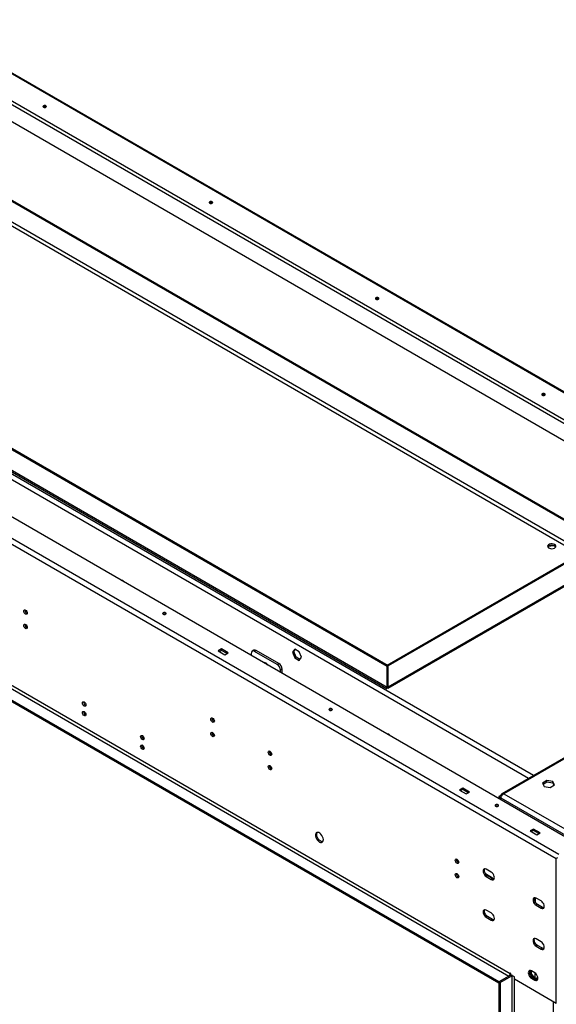
# Model space of a CAD drawing. Units: millimetres. Extents: x 2 to 4622, y 5 to 6539.
# Drawn here: x 3144 to 3601, y 1043 to 1881 of the extents above; entities that cross this region are included whole.
import ezdxf

# ---------------------------------------------------------------- set-up
doc = ezdxf.new("R2010")
doc.units = ezdxf.units.MM
doc.header["$LTSCALE"] = 22

msp = doc.modelspace()

# ---------------------------------------------------------------- linework, layer by layer
at = {"color": 8, "linetype": 'Continuous', "lineweight": 25}
for p, q in [((3870.278, 1411.333), (2193.261, 2379.454)), ((3576.977, 1235.507), (1940.733, 2180.091)), ((3581.22, 1237.957), (1941.435, 2184.584)), ((3623.503, 1427.854), (3110.217, 1724.168)), ((3110.288, 1720.862), (3620.675, 1426.221)), ((3771.256, 1346.648), (3556.119, 1222.452)), ((3582.71, 1130.221), (3582.989, 1130.382)), ((3560.361, 1067.518), (3560.361, 1067.516)), ((3561.422, 1069.356), (3561.952, 1069.662)), ((3564.957, 736.205), (3564.957, 1066.906)), ((3598.191, 717.838), (3598.191, 1045.679))]:
    msp.add_line(p, q, dxfattribs=at)
at = {"color": 7, "linetype": 'Continuous', "lineweight": 25}
for p, q in [((3870.606, 1411.82), (2193.571, 2379.951)), ((3837.901, 1403.899), (2187.513, 2356.647)), ((2188.928, 2359.096), (3839.315, 1406.348)), ((3835.105, 1390.815), (2189.635, 2340.724)), ((3619.334, 1179.427), (1795.847, 2232.104)), ((1779.159, 2218.878), (3600.666, 1167.344)), ((1781.281, 2222.552), (3602.788, 1171.018)), ((3551.876, 1062.62), (1808.858, 2068.843)), ((3551.876, 1061.395), (1808.858, 2067.618)), ((1817.343, 2073.741), (3560.361, 1067.518)), ((3561.422, 1069.356), (1818.404, 2075.579)), ((3109.439, 1742.418), (3639.769, 1436.265)), ((3110.288, 1742.908), (3640.618, 1436.755)), ((3456.77, 1330.622), (2926.44, 1636.775)), ((3457.619, 1331.111), (2927.288, 1637.264)), ((3456.77, 1312.821), (2926.44, 1618.974)), ((2928.234, 1616.856), (3456.301, 1312.009)), ((3638.85, 1436.714), (3456.841, 1331.642)), ((3639.699, 1436.224), (3457.689, 1331.152)), ((3593.765, 1432.881), (3598.137, 1433.558)), ((3598.137, 1433.558), (3598.137, 1433.715)), ((3598.137, 1433.558), (3600.148, 1432.397)), ((3457.689, 1313.352), (3639.699, 1418.423)), ((3457.698, 1312.274), (3638.364, 1416.571)), ((3315.985, 1345.566), (3313.157, 1343.934)), ((3313.157, 1343.934), (3318.814, 1340.668)), ((3315.985, 1344.342), (3314.217, 1343.321)), ((3321.642, 1342.301), (3315.985, 1345.566)), ((3315.985, 1344.342), (3315.985, 1345.566)), ((3320.581, 1341.688), (3315.985, 1344.342)), ((3318.814, 1340.668), (3321.642, 1342.301)), ((3341.158, 1341.844), (3341.158, 1340.015)), ((3343.401, 1344.491), (3341.987, 1343.675)), ((3345.401, 1344.293), (3343.987, 1343.477)), ((3363.078, 1332.455), (3343.987, 1343.477)), ((3364.493, 1333.272), (3345.401, 1344.293)), ((3378.191, 1345.405), (3376.334, 1342.762)), ((3377.395, 1343.374), (3376.334, 1342.762)), ((3376.334, 1342.762), (3378.191, 1337.975)), ((3377.395, 1343.374), (3378.64, 1345.146)), ((3379.252, 1338.587), (3377.395, 1343.374)), ((3381.906, 1343.26), (3378.191, 1345.405)), ((3383.764, 1338.473), (3381.906, 1343.26)), ((3770.378, 1347.155), (3554.338, 1222.439)), ((3352.777, 1333.968), (3352.656, 1333.377)), ((3363.078, 1332.455), (3364.493, 1333.272)), ((3379.252, 1338.587), (3378.191, 1337.975)), ((3378.191, 1337.975), (3381.906, 1335.83)), ((3382.519, 1336.701), (3379.252, 1338.587)), ((3381.906, 1335.83), (3383.764, 1338.473)), ((3456.77, 1330.622), (3457.619, 1331.111)), ((3456.841, 1331.56), (3456.841, 1331.642)), ((3456.841, 1331.642), (3457.689, 1331.152)), ((3457.619, 1313.311), (3457.619, 1331.111)), ((3457.689, 1313.352), (3457.689, 1331.152)), ((3367.321, 1328.373), (3365.907, 1327.557)), ((3365.907, 1325.728), (3365.907, 1327.557)), ((3367.321, 1324.911), (3367.321, 1328.373)), ((3456.77, 1312.821), (3456.77, 1330.622)), ((3456.77, 1312.821), (3457.619, 1313.311)), ((3457.689, 1313.352), (3457.511, 1313.455)), ((3592.624, 1233.729), (3588.909, 1231.585)), ((3588.909, 1231.585), (3590.269, 1228.655)), ((3589.358, 1230.619), (3592.624, 1232.504)), ((3597.699, 1232.944), (3592.624, 1233.729)), ((3592.624, 1232.504), (3592.624, 1233.729)), ((3592.624, 1232.504), (3597.699, 1231.719)), ((3599.059, 1230.015), (3597.699, 1232.944)), ((3597.699, 1231.719), (3597.699, 1232.944)), ((3597.699, 1231.719), (3598.611, 1229.756)), ((3521.046, 1227.187), (3518.218, 1225.554)), ((3518.218, 1225.554), (3523.874, 1222.289)), ((3521.046, 1225.962), (3519.278, 1224.942)), ((3526.703, 1223.922), (3521.046, 1227.187)), ((3521.046, 1225.962), (3521.046, 1227.187)), ((3525.642, 1223.309), (3521.046, 1225.962)), ((3523.874, 1222.289), (3526.703, 1223.922)), ((3556.119, 1222.452), (3622.233, 1184.285)), ((3590.269, 1228.655), (3595.344, 1227.87)), ((3595.344, 1227.87), (3599.059, 1230.015)), ((3553.437, 1220.903), (3551.876, 1220.002)), ((3551.876, 1220.002), (3552.937, 1219.39)), ((3551.876, 1220.002), (3551.876, 1218.37)), ((3553.654, 1219.804), (3552.937, 1219.39)), ((3552.937, 1219.39), (3552.937, 1217.758)), ((3553.53, 1219.488), (3553.149, 1219.267)), ((3553.437, 1219.101), (3553.149, 1219.267)), ((3553.149, 1219.267), (3553.149, 1217.635)), ((3554.028, 1220.562), (3553.437, 1220.903)), ((3553.437, 1219.101), (3620.672, 1180.287)), ((3581.15, 1192.49), (3578.322, 1190.857)), ((3578.322, 1190.857), (3583.979, 1187.591)), ((3581.15, 1191.265), (3579.383, 1190.245)), ((3586.807, 1189.224), (3581.15, 1192.49)), ((3581.15, 1191.265), (3581.15, 1192.49)), ((3585.746, 1188.612), (3581.15, 1191.265)), ((3583.979, 1187.591), (3586.807, 1189.224)), ((3601.727, 1167.956), (3600.666, 1167.344)), ((3600.666, 1044.251), (3600.666, 1167.344)), ((3545.335, 1155.805), (3541.093, 1158.255)), ((3540.362, 1154.582), (3547.831, 1150.269)), ((3542.153, 1152.743), (3541.093, 1152.13)), ((3541.093, 1152.13), (3545.335, 1149.681)), ((3546.396, 1150.294), (3542.153, 1152.743)), ((3546.396, 1150.294), (3545.335, 1149.681)), ((3582.989, 1130.382), (3582.989, 1134.007)), ((3587.762, 1131.313), (3583.519, 1133.762)), ((3545.335, 1121.102), (3541.093, 1123.552)), ((3584.58, 1128.251), (3583.519, 1127.638)), ((3583.519, 1127.638), (3587.762, 1125.189)), ((3588.822, 1125.801), (3584.58, 1128.251)), ((3588.822, 1125.801), (3587.762, 1125.189)), ((3542.153, 1118.04), (3541.093, 1117.427)), ((3541.093, 1117.427), (3545.335, 1114.978)), ((3546.396, 1115.591), (3542.153, 1118.04)), ((3546.396, 1115.591), (3545.335, 1114.978)), ((3587.762, 1096.61), (3583.519, 1099.059)), ((3584.58, 1093.548), (3583.519, 1092.935)), ((3583.519, 1092.935), (3587.762, 1090.486)), ((3588.822, 1091.098), (3584.58, 1093.548)), ((3588.822, 1091.098), (3587.762, 1090.486)), ((3578.357, 1072.166), (3578.357, 1068.863)), ((3579.418, 1069.475), (3579.418, 1071.827)), ((3582.281, 1070.174), (3579.453, 1071.807)), ((3551.876, 1062.618), (3561.775, 1068.332)), ((3560.361, 1067.518), (3551.876, 1062.62)), ((3552.937, 1062.005), (3562.836, 1067.72)), ((3561.952, 1069.662), (3561.422, 1069.968)), ((3561.422, 1069.968), (3561.422, 1069.356)), ((3562.178, 1068.527), (3561.775, 1068.332)), ((3562.836, 1067.72), (3561.775, 1068.332)), ((3561.952, 1068.641), (3561.952, 1069.662)), ((3565.134, 1066.804), (3561.952, 1068.641)), ((3562.836, 1067.72), (3562.836, 736.205)), ((3565.134, 1064.763), (3565.134, 1066.804)), ((3600.666, 1044.251), (3565.134, 1064.763)), ((3579.418, 1069.475), (3578.357, 1068.863)), ((3578.357, 1068.863), (3580.33, 1066.408)), ((3582.635, 1065.473), (3579.418, 1069.475)), ((3580.514, 1066.295), (3579.453, 1065.683)), ((3579.453, 1065.683), (3582.281, 1064.05)), ((3583.342, 1064.662), (3580.514, 1066.295)), ((3583.342, 1064.662), (3582.281, 1064.05)), ((3582.282, 1070.174), (3582.282, 1065.913)), ((3582.635, 1065.473), (3582.286, 1065.272)), ((3584.792, 1065.666), (3582.635, 1065.473)), ((3582.808, 1064.971), (3584.792, 1065.148)), ((3584.792, 1065.148), (3584.792, 1066.65)), ((3551.876, 1061.395), (3551.876, 1062.62)), ((3551.876, 1062.618), (3551.876, 731.102)), ((3552.937, 1062.005), (3551.876, 1062.618)), ((3552.937, 1062.005), (3552.937, 730.49))]:
    msp.add_line(p, q, dxfattribs=at)
at = {"color": 7, "linetype": 'Continuous', "lineweight": 25, "flags": 128}
for points in [[(3166.503, 1807.408), (3166.016, 1807.596), (3165.442, 1807.662), (3164.868, 1807.596), (3164.381, 1807.408), (3164.056, 1807.128), (3163.942, 1806.796), (3164.056, 1806.465), (3164.381, 1806.184), (3164.868, 1805.996), (3165.442, 1805.93), (3166.016, 1805.996), (3166.503, 1806.184), (3166.828, 1806.465), (3166.942, 1806.796), (3166.828, 1807.128), (3166.503, 1807.408)], [(3307.924, 1725.768), (3307.437, 1725.955), (3306.863, 1726.021), (3306.289, 1725.955), (3305.803, 1725.768), (3305.478, 1725.487), (3305.363, 1725.155), (3305.478, 1724.824), (3305.803, 1724.543), (3306.289, 1724.355), (3306.863, 1724.289), (3307.437, 1724.355), (3307.924, 1724.543), (3308.249, 1724.824), (3308.363, 1725.155), (3308.249, 1725.487), (3307.924, 1725.768)], [(3449.345, 1644.127), (3448.859, 1644.315), (3448.285, 1644.38), (3447.711, 1644.315), (3447.224, 1644.127), (3446.899, 1643.846), (3446.785, 1643.515), (3446.899, 1643.183), (3447.224, 1642.902), (3447.711, 1642.715), (3448.285, 1642.649), (3448.859, 1642.715), (3449.345, 1642.902), (3449.671, 1643.183), (3449.785, 1643.515), (3449.671, 1643.846), (3449.345, 1644.127)], [(3590.767, 1562.486), (3590.28, 1562.674), (3589.706, 1562.74), (3589.132, 1562.674), (3588.645, 1562.486), (3588.32, 1562.205), (3588.206, 1561.874), (3588.32, 1561.542), (3588.645, 1561.261), (3589.132, 1561.074), (3589.706, 1561.008), (3590.28, 1561.074), (3590.767, 1561.261), (3591.092, 1561.542), (3591.206, 1561.874), (3591.092, 1562.205), (3590.767, 1562.486)], [(3599.252, 1434.261), (3598.314, 1434.648), (3597.21, 1434.838), (3596.059, 1434.81), (3594.986, 1434.568), (3594.106, 1434.139), (3593.517, 1433.567), (3593.28, 1432.916), (3593.423, 1432.256), (3593.929, 1431.659), (3594.743, 1431.188), (3595.779, 1430.896), (3596.922, 1430.814), (3598.049, 1430.95), (3599.039, 1431.291), (3599.784, 1431.798), (3600.203, 1432.418), (3600.25, 1433.083), (3599.922, 1433.72), (3599.252, 1434.261)], [(3593.382, 1432.343), (3593.77, 1432.887), (3594.515, 1433.395), (3595.505, 1433.735), (3596.633, 1433.872), (3597.776, 1433.789), (3598.811, 1433.497), (3599.626, 1433.027), (3600.132, 1432.429), (3600.173, 1432.343)], [(3230.372, 1403.97), (3230.507, 1404.071), (3230.988, 1404.165), (3231.557, 1403.967), (3232.125, 1403.509), (3232.607, 1402.859), (3232.741, 1402.603)], [(3231.181, 1404.128), (3231.132, 1403.722), (3231.141, 1403.526)], [(3231.141, 1403.526), (3231.132, 1403.722), (3231.181, 1404.128)], [(3149.179, 1378.663), (3149.747, 1378.205), (3150.229, 1377.555), (3150.55, 1376.813), (3150.664, 1376.091), (3150.55, 1375.5), (3150.229, 1375.13), (3149.747, 1375.036), (3149.179, 1375.234), (3148.61, 1375.692), (3148.129, 1376.342), (3147.807, 1377.084), (3147.694, 1377.806), (3147.807, 1378.397), (3148.129, 1378.767), (3148.61, 1378.861), (3149.179, 1378.663)], [(3268.326, 1375.12), (3268.651, 1375.401), (3268.765, 1375.733), (3268.651, 1376.064), (3268.326, 1376.345), (3267.839, 1376.533), (3267.265, 1376.599), (3266.691, 1376.533), (3266.205, 1376.345), (3265.88, 1376.064), (3265.765, 1375.733), (3265.88, 1375.401), (3266.205, 1375.12), (3266.691, 1374.933), (3267.265, 1374.867), (3267.839, 1374.933), (3268.326, 1375.12)], [(3149.179, 1366.415), (3149.747, 1365.957), (3150.229, 1365.307), (3150.55, 1364.565), (3150.664, 1363.843), (3150.55, 1363.252), (3150.229, 1362.882), (3149.747, 1362.788), (3149.179, 1362.986), (3148.61, 1363.444), (3148.129, 1364.094), (3147.807, 1364.836), (3147.694, 1365.558), (3147.807, 1366.149), (3148.129, 1366.519), (3148.61, 1366.613), (3149.179, 1366.415)], [(3355.184, 1331.918), (3354.682, 1332.661), (3353.932, 1333.409), (3353.133, 1333.869), (3352.383, 1333.987), (3351.908, 1333.84)], [(3199.03, 1300.488), (3199.598, 1300.029), (3200.08, 1299.38), (3200.402, 1298.637), (3200.515, 1297.916), (3200.402, 1297.325), (3200.08, 1296.955), (3199.598, 1296.861), (3199.03, 1297.059), (3198.461, 1297.517), (3197.98, 1298.167), (3197.658, 1298.909), (3197.545, 1299.63), (3197.658, 1300.221), (3197.98, 1300.592), (3198.461, 1300.686), (3199.03, 1300.488)], [(3199.03, 1292.323), (3199.598, 1291.864), (3200.08, 1291.214), (3200.402, 1290.472), (3200.515, 1289.751), (3200.402, 1289.16), (3200.08, 1288.789), (3199.598, 1288.696), (3199.03, 1288.893), (3198.461, 1289.352), (3197.98, 1290.001), (3197.658, 1290.744), (3197.545, 1291.465), (3197.658, 1292.056), (3197.98, 1292.426), (3198.461, 1292.52), (3199.03, 1292.323)], [(3409.747, 1293.48), (3410.073, 1293.761), (3410.187, 1294.092), (3410.073, 1294.423), (3409.747, 1294.704), (3409.261, 1294.892), (3408.687, 1294.958), (3408.113, 1294.892), (3407.626, 1294.704), (3407.301, 1294.423), (3407.187, 1294.092), (3407.301, 1293.761), (3407.626, 1293.48), (3408.113, 1293.292), (3408.687, 1293.226), (3409.261, 1293.292), (3409.747, 1293.48)], [(3308.278, 1286.817), (3308.846, 1286.359), (3309.328, 1285.709), (3309.65, 1284.967), (3309.763, 1284.245), (3309.65, 1283.655), (3309.328, 1283.284), (3308.846, 1283.19), (3308.278, 1283.388), (3307.709, 1283.847), (3307.228, 1284.496), (3306.906, 1285.239), (3306.793, 1285.96), (3306.906, 1286.551), (3307.228, 1286.921), (3307.709, 1287.015), (3308.278, 1286.817)], [(3308.278, 1274.569), (3308.846, 1274.111), (3309.328, 1273.461), (3309.65, 1272.719), (3309.763, 1271.997), (3309.65, 1271.406), (3309.328, 1271.036), (3308.846, 1270.942), (3308.278, 1271.14), (3307.709, 1271.598), (3307.228, 1272.248), (3306.906, 1272.99), (3306.793, 1273.712), (3306.906, 1274.303), (3307.228, 1274.673), (3307.709, 1274.767), (3308.278, 1274.569)], [(3456.646, 1273.345), (3456.781, 1273.446), (3457.262, 1273.539), (3457.831, 1273.342), (3458.399, 1272.883), (3458.881, 1272.233), (3459.015, 1271.977)], [(3457.455, 1273.503), (3457.406, 1273.097), (3457.416, 1272.901)], [(3457.416, 1272.901), (3457.406, 1273.097), (3457.455, 1273.503)], [(3248.525, 1271.915), (3249.093, 1271.456), (3249.575, 1270.807), (3249.897, 1270.064), (3250.01, 1269.343), (3249.897, 1268.752), (3249.575, 1268.382), (3249.093, 1268.288), (3248.525, 1268.486), (3247.957, 1268.944), (3247.475, 1269.594), (3247.153, 1270.336), (3247.04, 1271.057), (3247.153, 1271.648), (3247.475, 1272.019), (3247.957, 1272.113), (3248.525, 1271.915)], [(3248.525, 1263.75), (3249.093, 1263.291), (3249.575, 1262.641), (3249.897, 1261.899), (3250.01, 1261.178), (3249.897, 1260.587), (3249.575, 1260.216), (3249.093, 1260.123), (3248.525, 1260.32), (3247.957, 1260.779), (3247.475, 1261.428), (3247.153, 1262.171), (3247.04, 1262.892), (3247.153, 1263.483), (3247.475, 1263.854), (3247.957, 1263.947), (3248.525, 1263.75)], [(3357.068, 1258.651), (3357.636, 1258.193), (3358.118, 1257.543), (3358.44, 1256.801), (3358.553, 1256.079), (3358.44, 1255.488), (3358.118, 1255.118), (3357.636, 1255.024), (3357.068, 1255.222), (3356.5, 1255.68), (3356.018, 1256.33), (3355.696, 1257.072), (3355.583, 1257.794), (3355.696, 1258.385), (3356.018, 1258.755), (3356.5, 1258.849), (3357.068, 1258.651)], [(3357.068, 1246.403), (3357.636, 1245.945), (3358.118, 1245.295), (3358.44, 1244.553), (3358.553, 1243.831), (3358.44, 1243.24), (3358.118, 1242.87), (3357.636, 1242.776), (3357.068, 1242.974), (3356.5, 1243.432), (3356.018, 1244.082), (3355.696, 1244.824), (3355.583, 1245.546), (3355.696, 1246.137), (3356.018, 1246.507), (3356.5, 1246.601), (3357.068, 1246.403)], [(3551.169, 1211.839), (3551.494, 1212.12), (3551.608, 1212.451), (3551.494, 1212.782), (3551.169, 1213.063), (3550.682, 1213.251), (3550.108, 1213.317), (3549.534, 1213.251), (3549.048, 1213.063), (3548.722, 1212.782), (3548.608, 1212.451), (3548.722, 1212.12), (3549.048, 1211.839), (3549.534, 1211.651), (3550.108, 1211.585), (3550.682, 1211.651), (3551.169, 1211.839)], [(3399.141, 1181.411), (3400.047, 1181.031), (3400.886, 1180.968), (3401.596, 1181.225), (3402.123, 1181.783), (3402.429, 1182.602), (3402.492, 1183.619), (3402.306, 1184.761), (3401.885, 1185.942), (3401.261, 1187.074), (3400.479, 1188.074), (3399.598, 1188.868), (3398.683, 1189.396), (3397.803, 1189.619), (3397.021, 1189.521), (3396.397, 1189.11), (3395.976, 1188.415), (3395.79, 1187.488), (3395.852, 1186.398), (3396.159, 1185.226), (3396.686, 1184.059), (3397.396, 1182.983), (3398.235, 1182.077), (3399.141, 1181.411)], [(3401.986, 1181.585), (3401.54, 1181.571), (3400.659, 1181.795), (3399.744, 1182.323), (3398.863, 1183.116), (3398.082, 1184.116), (3397.458, 1185.249), (3397.037, 1186.43), (3396.851, 1187.571), (3396.913, 1188.589), (3397.219, 1189.407), (3397.356, 1189.605)], [(3516.167, 1166.805), (3516.735, 1166.347), (3517.217, 1165.697), (3517.539, 1164.955), (3517.652, 1164.233), (3517.539, 1163.643), (3517.217, 1163.272), (3516.735, 1163.178), (3516.167, 1163.376), (3515.599, 1163.835), (3515.117, 1164.484), (3514.795, 1165.227), (3514.682, 1165.948), (3514.795, 1166.539), (3515.117, 1166.909), (3515.599, 1167.003), (3516.167, 1166.805)], [(3541.093, 1158.255), (3540.273, 1158.578), (3539.534, 1158.569), (3538.947, 1158.231), (3538.571, 1157.595), (3538.441, 1156.723), (3538.571, 1155.702), (3538.947, 1154.631), (3539.534, 1153.615), (3540.273, 1152.753), (3541.093, 1152.13)], [(3542.153, 1152.743), (3541.334, 1153.366), (3540.595, 1154.227), (3540.008, 1155.243), (3539.631, 1156.314), (3539.502, 1157.336), (3539.631, 1158.207), (3539.825, 1158.614)], [(3545.335, 1149.681), (3546.155, 1149.358), (3546.894, 1149.366), (3547.48, 1149.705), (3547.857, 1150.341), (3547.987, 1151.212), (3547.857, 1152.234), (3547.48, 1153.305), (3546.894, 1154.321), (3546.155, 1155.182), (3545.335, 1155.805)], [(3516.167, 1154.557), (3516.735, 1154.099), (3517.217, 1153.449), (3517.539, 1152.707), (3517.652, 1151.985), (3517.539, 1151.394), (3517.217, 1151.024), (3516.735, 1150.93), (3516.167, 1151.128), (3515.599, 1151.586), (3515.117, 1152.236), (3514.795, 1152.978), (3514.682, 1153.7), (3514.795, 1154.291), (3515.117, 1154.661), (3515.599, 1154.755), (3516.167, 1154.557)], [(3547.664, 1149.934), (3547.215, 1149.97), (3546.396, 1150.294)], [(3583.519, 1133.762), (3582.7, 1134.085), (3581.96, 1134.077), (3581.374, 1133.738), (3580.997, 1133.102), (3580.867, 1132.231), (3580.997, 1131.21), (3581.374, 1130.139), (3581.96, 1129.123), (3582.7, 1128.261), (3583.519, 1127.638)], [(3584.58, 1128.251), (3583.76, 1128.873), (3583.021, 1129.735), (3582.434, 1130.751), (3582.058, 1131.822), (3581.928, 1132.843), (3582.058, 1133.715), (3582.251, 1134.122)], [(3582.989, 1130.382), (3582.961, 1130.079), (3582.912, 1129.895)], [(3587.762, 1125.189), (3588.581, 1124.866), (3589.32, 1124.874), (3589.907, 1125.213), (3590.283, 1125.849), (3590.413, 1126.72), (3590.283, 1127.741), (3589.907, 1128.812), (3589.32, 1129.829), (3588.581, 1130.69), (3587.762, 1131.313)], [(3541.093, 1123.552), (3540.273, 1123.875), (3539.534, 1123.866), (3538.947, 1123.528), (3538.571, 1122.892), (3538.441, 1122.02), (3538.571, 1120.999), (3538.947, 1119.928), (3539.534, 1118.912), (3540.273, 1118.05), (3541.093, 1117.427)], [(3542.153, 1118.04), (3541.334, 1118.663), (3540.595, 1119.524), (3540.008, 1120.54), (3539.631, 1121.611), (3539.502, 1122.633), (3539.631, 1123.504), (3539.825, 1123.911)], [(3590.09, 1125.442), (3589.642, 1125.478), (3588.822, 1125.801)], [(3545.335, 1114.978), (3546.155, 1114.655), (3546.894, 1114.663), (3547.48, 1115.002), (3547.857, 1115.638), (3547.987, 1116.509), (3547.857, 1117.531), (3547.48, 1118.602), (3546.894, 1119.618), (3546.155, 1120.479), (3545.335, 1121.102)], [(3547.664, 1115.231), (3547.215, 1115.267), (3546.396, 1115.591)], [(3583.519, 1099.059), (3582.7, 1099.382), (3581.96, 1099.374), (3581.374, 1099.036), (3580.997, 1098.399), (3580.867, 1097.528), (3580.997, 1096.507), (3581.374, 1095.436), (3581.96, 1094.42), (3582.7, 1093.558), (3583.519, 1092.935)], [(3584.58, 1093.548), (3583.76, 1094.17), (3583.021, 1095.032), (3582.434, 1096.048), (3582.058, 1097.119), (3581.928, 1098.14), (3582.058, 1099.012), (3582.251, 1099.419)], [(3587.762, 1090.486), (3588.581, 1090.163), (3589.32, 1090.171), (3589.907, 1090.51), (3590.283, 1091.146), (3590.413, 1092.017), (3590.283, 1093.038), (3589.907, 1094.109), (3589.32, 1095.126), (3588.581, 1095.987), (3587.762, 1096.61)], [(3590.09, 1090.739), (3589.642, 1090.775), (3588.822, 1091.098)], [(3579.453, 1071.807), (3578.634, 1072.13), (3577.894, 1072.122), (3577.308, 1071.783), (3576.931, 1071.147), (3576.801, 1070.276), (3576.931, 1069.254), (3577.308, 1068.183), (3577.894, 1067.167), (3578.634, 1066.306), (3579.453, 1065.683)], [(3580.514, 1066.295), (3579.694, 1066.918), (3578.955, 1067.78), (3578.368, 1068.796), (3577.992, 1069.867), (3577.862, 1070.888), (3577.992, 1071.759), (3578.185, 1072.166)], [(3563.253, 1067.89), (3563.063, 1067.828), (3562.836, 1067.72)], [(3582.281, 1064.05), (3583.101, 1063.727), (3583.84, 1063.735), (3584.427, 1064.074), (3584.803, 1064.71), (3584.933, 1065.581), (3584.803, 1066.602), (3584.427, 1067.673), (3583.84, 1068.69), (3583.101, 1069.551), (3582.281, 1070.174)], [(3584.61, 1064.303), (3584.162, 1064.339), (3583.342, 1064.662)]]:
    msp.add_lwpolyline(points, dxfattribs=at)
at = {"color": 7, "linetype": 'Continuous', "lineweight": 25}
for centre, radius, start, end in [((3165.442, 1804.874), 2.01, 48.851848, 131.148152), ((3306.863, 1723.233), 2.01, 48.851201, 131.148799), ((3448.285, 1641.593), 2.01, 48.851201, 131.148799), ((3589.706, 1559.952), 2.01, 48.851201, 131.148799), ((3151.614, 1378.355), 2.851, 170.516034, 249.478581), ((3267.265, 1373.073), 2.306, 62.615518, 117.384154), ((3151.615, 1366.107), 2.851, 170.518004, 249.476611), ((3342.882, 1342.123), 1.747, 50.796472, 189.212801), ((3344.229, 1342.658), 2.012, 54.380101, 114.30734), ((3359.766, 1327.277), 6.147, 2.605393, 57.3951), ((3361.18, 1328.093), 6.147, 2.605393, 57.3951), ((3201.465, 1300.179), 2.851, 170.514947, 249.479668), ((3201.465, 1292.014), 2.851, 170.515752, 249.478478), ((3408.687, 1291.432), 2.306, 62.615518, 117.384154), ((3310.713, 1286.509), 2.85, 170.513541, 249.481074), ((3310.713, 1274.261), 2.851, 170.515511, 249.479104), ((3250.961, 1271.606), 2.851, 170.514947, 249.479668), ((3250.961, 1263.441), 2.851, 170.515752, 249.478478), ((3359.504, 1258.343), 2.85, 170.513541, 249.481074), ((3359.504, 1246.095), 2.851, 170.515511, 249.479104), ((3550.108, 1209.791), 2.306, 62.614058, 117.385613), ((3518.603, 1166.497), 2.85, 170.511163, 249.482683), ((3518.603, 1154.249), 2.85, 170.513132, 249.480714), ((3559.119, 1069.46), 2.305, 302.605229, 357.394771)]:
    msp.add_arc(centre, radius, start, end, dxfattribs=at)
for points, knots in [([(3456.77, 1312.821), (3456.613, 1312.602), (3456.299, 1312.165), (3456.269, 1311.954), (3456.407, 1312.04), (3456.544, 1312.34), (3456.574, 1312.407)], [0, 0, 0, 0, 0.3038757, 0.6078968, 0.9119135, 1, 1, 1, 1]), ([(3456.468, 1312.297), (3456.478, 1312.314), (3456.499, 1312.349), (3456.69, 1312.589), (3456.954, 1312.843), (3457.181, 1313.024), (3457.374, 1313.163), (3457.501, 1313.24), (3457.583, 1313.29)], [0, 0, 0, 0, 0.2580322, 0.4961358, 0.7023429, 0.8253252, 0.8871561, 1, 1, 1, 1]), ([(3456.77, 1312.821), (3456.955, 1312.624), (3457.324, 1312.231), (3457.736, 1312.21), (3457.923, 1312.577), (3457.767, 1313.094), (3457.689, 1313.352)], [0, 0, 0, 0, 0.2499993, 0.5000049, 0.7500027, 1, 1, 1, 1]), ([(3553.437, 1220.903), (3553.515, 1221.233), (3553.672, 1221.892), (3554.303, 1222.499), (3555.144, 1222.742), (3555.794, 1222.548), (3556.119, 1222.452)], [0, 0, 0, 0, 0.2499932, 0.5000035, 0.7499893, 1, 1, 1, 1]), ([(3556.119, 1222.452), (3555.836, 1222.308), (3555.271, 1222.02), (3554.506, 1221.286), (3553.904, 1220.442), (3553.557, 1219.677), (3553.469, 1219.257), (3553.437, 1219.101)], [0, 0, 0, 0, 0.2177173, 0.4354491, 0.6531797, 0.8708985, 1, 1, 1, 1])]:
    msp.add_open_spline(points, degree=3, knots=knots, dxfattribs=at)

doc.saveas('drawing.dxf')
